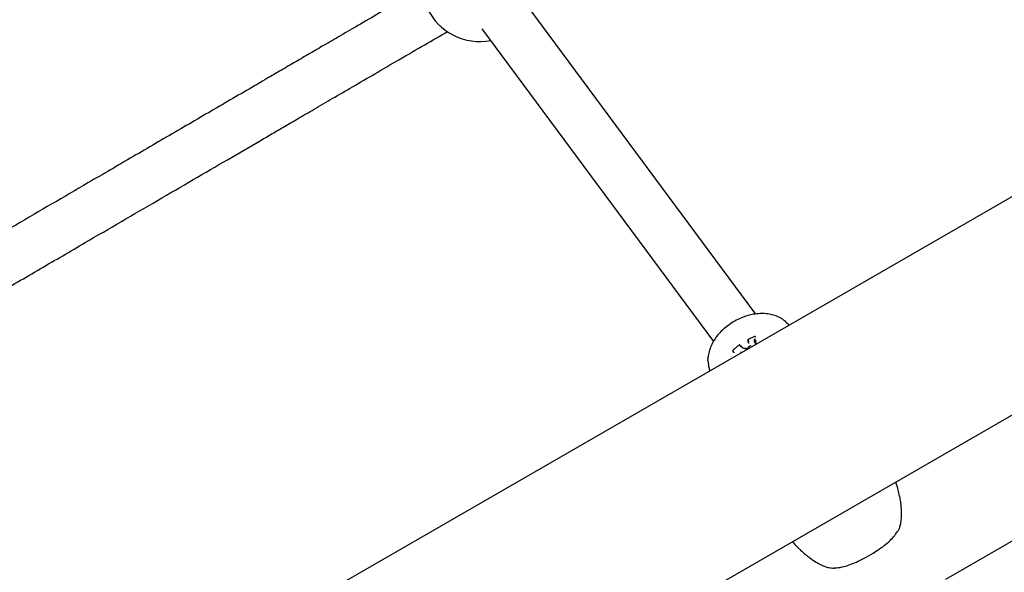
# Model space of a CAD drawing. Units: millimetres. Extents: x -7367 to 7719, y -4153 to 4453.
# Drawn here: x -4224 to -3910, y 364 to 541 of the extents above; entities that cross this region are included whole.
import ezdxf

# ---------------------------------------------------------------- set-up
doc = ezdxf.new("R2010")
doc.units = ezdxf.units.MM

msp = doc.modelspace()

# ---------------------------------------------------------------- linework, layer by layer
at = {"color": 7, "linetype": 'Continuous', "lineweight": 25}
for p, q in [((-3350.48, 805.8), (-4129.36, 356.11)), ((-4099.21, 303.89), (-3320.33, 753.58)), ((-3989.02, 446.77), (-4063.4, 547.27)), ((-4076.26, 537.75), (-4002.48, 438.07)), ((-3928.46, 362.27), (-3707.41, 489.89)), ((-3981, 445.41), (-3981.19, 445.54)), ((-3989.07, 439.27), (-3989.15, 439.52)), ((-3989.07, 439.26), (-3989.07, 439.27)), ((-3994.08, 436.88), (-3994.07, 436.88)), ((-3993.92, 436.68), (-3994.07, 436.89)), ((-3991.21, 437.55), (-3991.33, 437.78)), ((-3989.18, 438.41), (-3989.27, 438.65)), ((-3989.06, 438.34), (-3989.09, 437.8)), ((-3996.03, 434.57), (-3996.22, 434.75)), ((-3996.14, 435.41), (-3996.17, 435.36)), ((-4004.29, 431.97), (-4004.3, 432.19)), ((-4004.29, 431.97), (-4004.06, 430.59))]:
    msp.add_line(p, q, dxfattribs=at)
at = {"color": 7, "linetype": 'Continuous', "lineweight": 25, "flags": 128}
for points in [[(-3996.33, 434.82), (-3996.23, 434.72), (-3996.14, 434.63)], [(-3996.09, 435.44), (-3996.1, 435.45), (-3996.1, 435.45), (-3996.1, 435.46)]]:
    msp.add_lwpolyline(points, dxfattribs=at)
at = {"color": 7, "linetype": 'Continuous', "lineweight": 25}
for centre, radius, start, end in [((-4076.97, 552.15), 18.5, 129.1814, 280.8868), ((-3989.41, 439.58), 0.0184, 16.9536, 60.7531), ((-3990.79, 436.61), 0.0218, 55.6657, 117.8985), ((-3991.7, 435.84), 0.0199, 55.2723, 120.7659), ((-3972.42, 369.59), 0.236, 298.7163, 330.4648), ((-3964.22, 365.94), 0.311, 329.8679, 11.5559)]:
    msp.add_arc(centre, radius, start, end, dxfattribs=at)
for points, knots in [([(-4095.24, 550.75), (-4097.27, 549.56), (-4101.74, 546.95), (-4108.63, 542.93), (-4115.53, 538.91), (-4121.62, 535.36), (-4126.91, 532.27), (-4131.63, 529.52), (-4136.17, 526.87), (-4140.75, 524.2), (-4148.32, 519.78), (-4159.08, 513.5), (-4173.12, 505.31), (-4187.41, 496.97), (-4200.83, 489.14), (-4213.31, 481.86), (-4224.79, 475.16), (-4236.05, 468.59), (-4246.87, 462.28), (-4255.2, 457.41), (-4261.22, 453.9), (-4265.32, 451.51), (-4269.77, 448.92), (-4274.84, 445.96), (-4280.61, 442.59), (-4287.06, 438.83), (-4294.13, 434.7), (-4301.78, 430.24), (-4309.96, 425.47), (-4318.58, 420.44), (-4326.75, 415.67), (-4331.91, 412.66), (-4334.2, 411.32)], [0, 0, 0, 0, 0.0283503, 0.0623005, 0.0926275, 0.1193312, 0.1411908, 0.1602439, 0.1790307, 0.1979841, 0.2171039, 0.2723185, 0.3284804, 0.3846784, 0.4408755, 0.4858369, 0.5307979, 0.575653, 0.6187668, 0.6595827, 0.6759124, 0.69188, 0.7096981, 0.730667, 0.7547861, 0.7820553, 0.8124748, 0.846045, 0.8827662, 0.9226379, 0.9656604, 1, 1, 1, 1]), ([(-4311.04, 406.31), (-4311, 406.33), (-4308.35, 407.88), (-4303.1, 410.94), (-4295.61, 415.32), (-4288.73, 419.33), (-4282.67, 422.86), (-4277.39, 425.94), (-4272.69, 428.69), (-4268.17, 431.33), (-4263.6, 433.99), (-4256.04, 438.4), (-4245.31, 444.66), (-4231.29, 452.84), (-4217.02, 461.17), (-4203.61, 469), (-4191.13, 476.28), (-4179.64, 482.98), (-4168.36, 489.56), (-4157.53, 495.88), (-4149.18, 500.75), (-4143.15, 504.27), (-4139.04, 506.67), (-4134.58, 509.27), (-4129.5, 512.24), (-4123.71, 515.61), (-4117.24, 519.39), (-4110.14, 523.53), (-4102.46, 528.01), (-4094.7, 532.54), (-4089.64, 535.49), (-4087.23, 536.9)], [0, 0, 0, 0, 0.00068, 0.041244, 0.077898, 0.11064, 0.139471, 0.163072, 0.183643, 0.203926, 0.22439, 0.245032, 0.304646, 0.365283, 0.42596, 0.486635, 0.535179, 0.583723, 0.632153, 0.678701, 0.722769, 0.740399, 0.757639, 0.776877, 0.799517, 0.825558, 0.855, 0.887842, 0.924085, 0.96373, 1, 1, 1, 1]), ([(-3981.19, 445.54), (-3981.51, 445.7), (-3982.36, 446.13), (-3983.87, 446.61), (-3985.72, 446.92), (-3987.69, 446.96), (-3989.72, 446.74), (-3991.77, 446.26), (-3993.79, 445.54), (-3995.74, 444.58), (-3997.58, 443.41), (-3999.27, 442.06), (-4000.78, 440.54), (-4002.06, 438.88), (-4003.09, 437.12), (-4003.82, 435.28), (-4004.22, 433.62), (-4004.28, 432.6), (-4004.3, 432.19)], [0, 0, 0, 0, 0.038255, 0.101056, 0.164693, 0.229395, 0.294775, 0.360484, 0.426266, 0.492081, 0.55797, 0.623999, 0.690236, 0.756745, 0.823516, 0.890326, 0.956746, 1, 1, 1, 1]), ([(-3979.93, 444.61), (-3980.16, 444.83), (-3980.54, 445.18), (-3981.01, 445.42), (-3981.2, 445.52)], [0, 0, 0, 0, 0.606632, 1, 1, 1, 1]), ([(-3978.43, 443.25), (-3978.72, 443.54), (-3979.16, 443.98), (-3979.69, 444.45), (-3979.86, 444.6)], [0, 0, 0, 0, 0.6679086, 1, 1, 1, 1]), ([(-3989.39, 439.58), (-3989.7, 439.46), (-3990.35, 439.19), (-3990.98, 438.88), (-3991.31, 438.71)], [0, 0, 0, 0, 0.476565, 1, 1, 1, 1]), ([(-3989.15, 439.52), (-3989.15, 439.52), (-3989.16, 439.54), (-3989.18, 439.57), (-3989.21, 439.6), (-3989.26, 439.61), (-3989.32, 439.62), (-3989.37, 439.61), (-3989.4, 439.6), (-3989.4, 439.59)], [0, 0, 0, 0, 0.0188726, 0.1895143, 0.3405806, 0.5029639, 0.7009945, 0.9444587, 1, 1, 1, 1]), ([(-3989.06, 439.27), (-3989.06, 439.27), (-3989.06, 439.26), (-3989.07, 439.27), (-3989.07, 439.28), (-3989.07, 439.28)], [0, 0, 0, 0, 0.018111, 0.721418, 1, 1, 1, 1]), ([(-3994.31, 436.88), (-3994.48, 436.75), (-3994.83, 436.49), (-3995.43, 436.02), (-3995.84, 435.66), (-3996.09, 435.44)], [0, 0, 0, 0, 0.281075, 0.561847, 1, 1, 1, 1]), ([(-3994.08, 436.88), (-3994.08, 436.89), (-3994.1, 436.92), (-3994.14, 436.93), (-3994.19, 436.94), (-3994.25, 436.93), (-3994.29, 436.91), (-3994.31, 436.89), (-3994.32, 436.89)], [0, 0, 0, 0, 0.151061, 0.322683, 0.49258, 0.69533, 0.949941, 1, 1, 1, 1]), ([(-3993.25, 436), (-3993.26, 436), (-3993.33, 436.05), (-3993.42, 436.11), (-3993.53, 436.19), (-3993.6, 436.25), (-3993.72, 436.34), (-3993.96, 436.54), (-3994.1, 436.75), (-3994.2, 436.89)], [0, 0, 0, 0, 0.000726, 0.200344, 0.250248, 0.300151, 0.399958, 0.59961, 1, 1, 1, 1]), ([(-3994.07, 436.88), (-3993.97, 436.74), (-3993.82, 436.53), (-3993.59, 436.34), (-3993.47, 436.24), (-3993.4, 436.19), (-3993.29, 436.11), (-3993.2, 436.04), (-3993.13, 435.99)], [0, 0, 0, 0, 0.399263, 0.599421, 0.699748, 0.749912, 0.800193, 1, 1, 1, 1]), ([(-3993.91, 436.67), (-3993.91, 436.67), (-3993.91, 436.67), (-3993.92, 436.68), (-3993.92, 436.68)], [0, 0, 0, 0, 0.602114, 1, 1, 1, 1]), ([(-3993.78, 436.66), (-3993.68, 436.52), (-3993.54, 436.31), (-3993.34, 436.15), (-3993.28, 436.1)], [0, 0, 0, 0, 0.689082, 1, 1, 1, 1]), ([(-3990.78, 436.63), (-3990.96, 436.48), (-3991.27, 436.23), (-3991.57, 435.96), (-3991.69, 435.85)], [0, 0, 0, 0, 0.599363, 1, 1, 1, 1]), ([(-3991.33, 438.72), (-3991.34, 438.71), (-3991.38, 438.69), (-3991.44, 438.65), (-3991.49, 438.58), (-3991.51, 438.53), (-3991.52, 438.5), (-3991.52, 438.49)], [0, 0, 0, 0, 0.125904, 0.417709, 0.634232, 0.808808, 1, 1, 1, 1]), ([(-3991.52, 438.44), (-3991.52, 438.45), (-3991.53, 438.46), (-3991.52, 438.49), (-3991.51, 438.52), (-3991.49, 438.53), (-3991.47, 438.54), (-3991.46, 438.54), (-3991.46, 438.54)], [0, 0, 0, 0, 0.212392, 0.424764, 0.637706, 0.851883, 0.973108, 1, 1, 1, 1]), ([(-3991.33, 437.78), (-3991.33, 437.78), (-3991.37, 437.86), (-3991.45, 438.02), (-3991.5, 438.24), (-3991.51, 438.39), (-3991.52, 438.44), (-3991.52, 438.44)], [0, 0, 0, 0, 0.000045, 0.392299, 0.789681, 0.999955, 1, 1, 1, 1]), ([(-3991.46, 438.54), (-3991.46, 438.5), (-3991.45, 438.36), (-3991.4, 438.14), (-3991.32, 437.98), (-3991.28, 437.9)], [0, 0, 0, 0, 0.205977, 0.604632, 1, 1, 1, 1]), ([(-3991.26, 437.43), (-3991.3, 437.51), (-3991.38, 437.66), (-3991.42, 437.87), (-3991.44, 438), (-3991.44, 438.03)], [0, 0, 0, 0, 0.420597, 0.841855, 1, 1, 1, 1]), ([(-3991.32, 438.72), (-3991.32, 438.72), (-3991.32, 438.72), (-3991.32, 438.72), (-3991.31, 438.71), (-3991.31, 438.71)], [0, 0, 0, 0, 0.583001, 0.913657, 1, 1, 1, 1]), ([(-3990.72, 436.73), (-3990.72, 436.73), (-3990.72, 436.73), (-3990.73, 436.71), (-3990.75, 436.67), (-3990.78, 436.65), (-3990.8, 436.63), (-3990.8, 436.63)], [0, 0, 0, 0, 0.135062, 0.411231, 0.68789, 0.993128, 1, 1, 1, 1]), ([(-3988.85, 437.17), (-3988.97, 437.26), (-3989.32, 437.51), (-3989.47, 438.07), (-3989.42, 438.53), (-3989.4, 438.71)], [0, 0, 0, 0, 0.232927, 0.688927, 1, 1, 1, 1]), ([(-3989.27, 438.65), (-3989.27, 438.65), (-3989.29, 438.47), (-3989.34, 438.02), (-3989.23, 437.53), (-3988.95, 437.31), (-3988.89, 437.27)], [0, 0, 0, 0, 0.0000206, 0.350837, 0.8609938, 1, 1, 1, 1]), ([(-3989.06, 438.34), (-3989.07, 438.34), (-3989.09, 438.34), (-3989.12, 438.35), (-3989.14, 438.36), (-3989.16, 438.37), (-3989.17, 438.39), (-3989.18, 438.4), (-3989.18, 438.41)], [0, 0, 0, 0, 0.198725, 0.431097, 0.560542, 0.698507, 0.844993, 1, 1, 1, 1]), ([(-3996.17, 435.36), (-3996.2, 435.33), (-3996.27, 435.24), (-3996.34, 435.12), (-3996.39, 435), (-3996.39, 434.91), (-3996.36, 434.85), (-3996.34, 434.82), (-3996.33, 434.81)], [0, 0, 0, 0, 0.181328, 0.494527, 0.652838, 0.783266, 0.913235, 1, 1, 1, 1]), ([(-3996.23, 434.89), (-3996.23, 434.89), (-3996.24, 434.88), (-3996.25, 434.86), (-3996.25, 434.83), (-3996.25, 434.8), (-3996.24, 434.77), (-3996.23, 434.75), (-3996.22, 434.75)], [0, 0, 0, 0, 0.024575, 0.149791, 0.364132, 0.576645, 0.788308, 1, 1, 1, 1]), ([(-3996.09, 435.46), (-3996.1, 435.46), (-3996.11, 435.44), (-3996.13, 435.42), (-3996.14, 435.41)], [0, 0, 0, 0, 0.428686, 1, 1, 1, 1]), ([(-3996.03, 434.57), (-3996.03, 434.56), (-3996.01, 434.54), (-3996, 434.51), (-3996, 434.48), (-3996.01, 434.45), (-3996.02, 434.44), (-3996.02, 434.43), (-3996.02, 434.43)], [0, 0, 0, 0, 0.212831, 0.425631, 0.639289, 0.854762, 0.975149, 1, 1, 1, 1]), ([(-3993.13, 435.99), (-3993.14, 436), (-3993.15, 436.01), (-3993.18, 436.02), (-3993.21, 436.02), (-3993.23, 436.01), (-3993.25, 436), (-3993.25, 436), (-3993.25, 436)], [0, 0, 0, 0, 0.213518, 0.427029, 0.640729, 0.854829, 0.963978, 1, 1, 1, 1]), ([(-3992.01, 435.72), (-3992.25, 435.73), (-3992.72, 435.77), (-3993.08, 435.92), (-3993.25, 436)], [0, 0, 0, 0, 0.497392, 1, 1, 1, 1]), ([(-3993.13, 435.99), (-3993.13, 435.99), (-3992.96, 435.92), (-3992.63, 435.77), (-3992.2, 435.74), (-3992, 435.72)], [0, 0, 0, 0, 0.000032, 0.539527, 1, 1, 1, 1]), ([(-3991.71, 435.85), (-3991.73, 435.84), (-3991.76, 435.81), (-3991.83, 435.77), (-3991.89, 435.75), (-3991.94, 435.74), (-3991.95, 435.74), (-3991.96, 435.74)], [0, 0, 0, 0, 0.200354, 0.448862, 0.698599, 0.902912, 1, 1, 1, 1]), ([(-4004.16, 430.57), (-4004.13, 430.43), (-4004.02, 429.87), (-4003.85, 429.23), (-4003.73, 428.77), (-4003.7, 428.66)], [0, 0, 0, 0, 0.194583, 0.807389, 1, 1, 1, 1]), ([(-3943.2, 388.75), (-3943.35, 389.38), (-3943.68, 390.88), (-3944.14, 392.37), (-3944.46, 393.21), (-3944.47, 393.23)], [0, 0, 0, 0, 0.414748, 0.98413, 1, 1, 1, 1]), ([(-3943.88, 377.41), (-3943.8, 377.51), (-3943.49, 377.91), (-3943.15, 378.78), (-3942.8, 380.05), (-3942.59, 381.66), (-3942.56, 383.62), (-3942.65, 385.25), (-3942.78, 386.22), (-3942.81, 386.42)], [0, 0, 0, 0, 0.0418078, 0.1607316, 0.3006844, 0.4732374, 0.6864301, 0.936008, 1, 1, 1, 1]), ([(-3942.81, 386.42), (-3942.88, 387.02), (-3942.97, 387.81), (-3943.16, 388.57), (-3943.2, 388.75)], [0, 0, 0, 0, 0.767625, 1, 1, 1, 1]), ([(-3963.96, 365.82), (-3963.75, 365.83), (-3962.74, 365.87), (-3960.98, 366.24), (-3958.66, 366.96), (-3956.3, 367.98), (-3953.7, 369.35), (-3951.08, 370.88), (-3948.66, 372.51), (-3946.71, 374.1), (-3945.1, 375.69), (-3944.27, 376.85), (-3943.88, 377.41)], [0, 0, 0, 0, 0.025853, 0.128373, 0.226614, 0.332364, 0.452477, 0.596861, 0.714671, 0.819168, 0.913605, 1, 1, 1, 1]), ([(-3977.36, 374.24), (-3977.25, 374.12), (-3976.55, 373.26), (-3975.69, 372.34), (-3974.88, 371.61), (-3974.77, 371.51)], [0, 0, 0, 0, 0.133769, 0.8909826, 1, 1, 1, 1]), ([(-3974.77, 371.51), (-3974.28, 371.04), (-3973.49, 370.28), (-3972.61, 369.64), (-3972.28, 369.41)], [0, 0, 0, 0, 0.6322277, 1, 1, 1, 1]), ([(-3972.3, 369.39), (-3972.15, 369.28), (-3971.35, 368.67), (-3969.91, 367.71), (-3968.06, 366.72), (-3966.47, 366.1), (-3965.14, 365.77), (-3964.32, 365.79), (-3963.96, 365.79)], [0, 0, 0, 0, 0.058463, 0.325163, 0.557468, 0.736904, 0.881418, 1, 1, 1, 1])]:
    msp.add_open_spline(points, degree=3, knots=knots, dxfattribs=at)
for points in [[(-3991.33, 437.78), (-3991.34, 437.79), (-3991.34, 437.81), (-3991.34, 437.85), (-3991.32, 437.88), (-3991.29, 437.9), (-3991.28, 437.9)], [(-3991.26, 437.43), (-3991.25, 437.44), (-3991.23, 437.45), (-3991.21, 437.48), (-3991.2, 437.52), (-3991.21, 437.54), (-3991.21, 437.55)], [(-3989.27, 438.65), (-3989.28, 438.66), (-3989.29, 438.68), (-3989.32, 438.71), (-3989.36, 438.72), (-3989.39, 438.72), (-3989.4, 438.71)], [(-3993.73, 434.61), (-3993.73, 434.6), (-3993.75, 434.58), (-3993.76, 434.54), (-3993.75, 434.5), (-3993.74, 434.48), (-3993.73, 434.47)]]:
    msp.add_open_spline(points, degree=3, dxfattribs=at)

doc.saveas('drawing.dxf')
